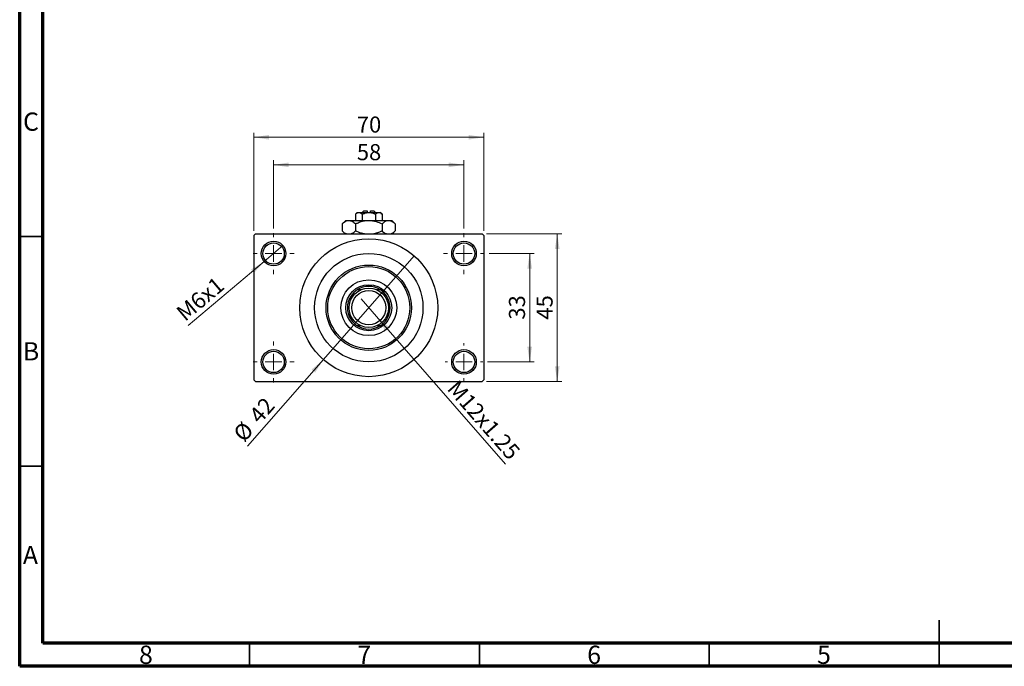
# Model space of a CAD drawing. Units: millimetres. Extents: x 15 to 417, y 5 to 292.
# Drawn here: x 15 to 229, y 5 to 146 of the extents above; entities that cross this region are included whole.
import ezdxf

# ---------------------------------------------------------------- set-up
doc = ezdxf.new("R2010")
doc.units = ezdxf.units.MM
doc.styles.add('SLDTEXTSTYLE0', font='TXT', dxfattribs={"width": 0.75})
doc.dimstyles.new('SLDDIMSTYLE1', dxfattribs={"dimtxt": 3.5, "dimasz": 3.302, "dimexe": 0, "dimexo": 0.0625, "dimgap": 0.875, "dimtad": 1, "dimdec": 0, "dimlfac": 1.4, "dimrnd": 1e-09, "dimzin": 12, "dimdsep": 46, "dimtxsty": 'SLDTEXTSTYLE0', "dimsah": 1, "dimcen": 0.09, "dimadec": 0, "dimazin": 3, "dimtfac": 1, "dimtdec": 0, "dimtofl": 0, "dimtmove": 0, "dimatfit": 3, "dimfxl": 1, "dimfrac": 2, "dimtolj": 1, "dimtzin": 12, "dimarcsym": 0})
doc.dimstyles.new('SLDDIMSTYLE3', dxfattribs={"dimtxt": 3.5, "dimasz": 3.302, "dimexe": 0, "dimexo": 0.0625, "dimgap": 0.875, "dimtad": 1, "dimlfac": 1.4, "dimrnd": 1e-09, "dimzin": 12, "dimdsep": 46, "dimtxsty": 'SLDTEXTSTYLE0', "dimblk1": 'NONE', "dimsah": 1, "dimcen": 0, "dimadec": 0, "dimazin": 3, "dimtfac": 1, "dimtmove": 0, "dimatfit": 3, "dimldrblk": 'NONE', "dimfxl": 1, "dimfrac": 2, "dimtolj": 1, "dimtzin": 12, "dimarcsym": 0})
doc.dimstyles.new('SLDDIMSTYLE4', dxfattribs={"dimtxt": 3.5, "dimasz": 3.302, "dimexe": 0, "dimexo": 0.0625, "dimgap": 0.875, "dimtad": 1, "dimdec": 0, "dimlfac": 1.4, "dimrnd": 1e-09, "dimzin": 12, "dimdsep": 46, "dimtxsty": 'SLDTEXTSTYLE0', "dimblk1": 'NONE', "dimsah": 1, "dimcen": 0, "dimadec": 0, "dimazin": 3, "dimtfac": 1, "dimtmove": 0, "dimatfit": 3, "dimldrblk": 'NONE', "dimfxl": 1, "dimfrac": 2, "dimtolj": 1, "dimtzin": 12, "dimarcsym": 0})

# ---------------------------------------------------------------- blocks, each defined once
blk = doc.blocks.new('_D_8')
at = {"color": 7, "linetype": 'Continuous', "lineweight": 0}
for q in [(89.27, 84.9), (120.7, 48.99)]:
    blk.add_line((92.61, 81.08), q, dxfattribs=at)
at = {"color": 7, "linetype": 'Continuous', "lineweight": 18}
blk.add_solid([(92.61, 81.08), (94.4, 78.26), (95.17, 78.93)], dxfattribs=at)
at = {"color": 7, "linetype": 'Continuous', "lineweight": 18, "insert": (110.42, 67.57), "char_height": 3.5, "attachment_point": 1, "rotation": 311.2006, "style": 'SLDTEXTSTYLE0'}
blk.add_mtext('M12x1.25', dxfattribs=at)
blk = doc.blocks.new('_None')
blk = doc.blocks.new('_D_9')
at = {"color": 7, "linetype": 'Continuous', "lineweight": 0}
for q in [(100.82, 94.27), (64.57, 52.87)]:
    blk.add_line((81.06, 71.7), q, dxfattribs=at)
at = {"color": 7, "linetype": 'Continuous', "lineweight": 18}
blk.add_solid([(81.06, 71.7), (78.5, 69.55), (79.27, 68.88)], dxfattribs=at)
at = {"color": 7, "linetype": 'Continuous', "lineweight": 18, "char_height": 3.5, "attachment_point": 1, "rotation": 48.7994, "style": 'SLDTEXTSTYLE0'}
for s, insert in [('42', (64.62, 59.84)), ('%%c', (61.18, 55.84))]:
    blk.add_mtext(s, dxfattribs=dict(at, insert=insert))
blk = doc.blocks.new('_D_10')
at = {"color": 7, "linetype": 'Continuous', "lineweight": 0}
for p, q in [((117.12, 94.77), (126.94, 94.77)), ((125.94, 94.77), (125.94, 71.2)), ((116.76, 71.2), (126.94, 71.2))]:
    blk.add_line(p, q, dxfattribs=at)
at = {"color": 7, "linetype": 'Continuous', "lineweight": 18}
for points in [[(125.94, 94.77), (125.43, 91.47), (126.45, 91.47)], [(125.94, 71.2), (126.45, 74.5), (125.43, 74.5)]]:
    blk.add_solid(points, dxfattribs=at)
at = {"color": 7, "linetype": 'Continuous', "lineweight": 18, "insert": (121.43, 80.4), "char_height": 3.5, "attachment_point": 1, "rotation": 90, "style": 'SLDTEXTSTYLE0'}
blk.add_mtext('33', dxfattribs=at)
blk = doc.blocks.new('_D_11')
at = {"color": 7, "linetype": 'Continuous', "lineweight": 0}
for p, q in [((116.58, 99.06), (132.94, 99.06)), ((131.94, 66.92), (131.94, 99.06)), ((116.58, 66.92), (132.94, 66.92))]:
    blk.add_line(p, q, dxfattribs=at)
at = {"color": 7, "linetype": 'Continuous', "lineweight": 18}
for points in [[(131.94, 99.06), (131.43, 95.76), (132.45, 95.76)], [(131.94, 66.92), (132.45, 70.22), (131.43, 70.22)]]:
    blk.add_solid(points, dxfattribs=at)
at = {"color": 7, "linetype": 'Continuous', "lineweight": 18, "insert": (127.43, 80.4), "char_height": 3.5, "attachment_point": 1, "rotation": 90, "style": 'SLDTEXTSTYLE0'}
blk.add_mtext('45', dxfattribs=at)
blk = doc.blocks.new('_D_12')
at = {"color": 7, "linetype": 'Continuous', "lineweight": 0}
for p, q in [((70.23, 100.24), (70.23, 115.06)), ((70.23, 114.06), (111.65, 114.06)), ((111.65, 100.24), (111.65, 115.06))]:
    blk.add_line(p, q, dxfattribs=at)
at = {"color": 7, "linetype": 'Continuous', "lineweight": 18}
for points in [[(70.23, 114.06), (73.53, 113.55), (73.53, 114.57)], [(111.65, 114.06), (108.35, 114.57), (108.35, 113.55)]]:
    blk.add_solid(points, dxfattribs=at)
at = {"color": 7, "linetype": 'Continuous', "lineweight": 18, "insert": (88.35, 118.57), "char_height": 3.5, "attachment_point": 1, "style": 'SLDTEXTSTYLE0'}
blk.add_mtext('58', dxfattribs=at)
blk = doc.blocks.new('_D_13')
at = {"color": 7, "linetype": 'Continuous', "lineweight": 0}
for p, q in [((65.94, 99.7), (65.94, 121.06)), ((65.94, 120.06), (115.94, 120.06)), ((115.94, 99.7), (115.94, 121.06))]:
    blk.add_line(p, q, dxfattribs=at)
at = {"color": 7, "linetype": 'Continuous', "lineweight": 18}
for points in [[(65.94, 120.06), (69.24, 119.55), (69.24, 120.57)], [(115.94, 120.06), (112.64, 120.57), (112.64, 119.55)]]:
    blk.add_solid(points, dxfattribs=at)
at = {"color": 7, "linetype": 'Continuous', "lineweight": 18, "insert": (88.35, 124.57), "char_height": 3.5, "attachment_point": 1, "style": 'SLDTEXTSTYLE0'}
blk.add_mtext('70', dxfattribs=at)
blk = doc.blocks.new('_D_14')
at = {"color": 7, "linetype": 'Continuous', "lineweight": 0}
for q in [(72.27, 96.5), (51.62, 79.1)]:
    blk.add_line((68.18, 93.05), q, dxfattribs=at)
at = {"color": 7, "linetype": 'Continuous', "lineweight": 18}
blk.add_solid([(68.18, 93.05), (65.33, 91.31), (65.98, 90.53)], dxfattribs=at)
at = {"color": 7, "linetype": 'Continuous', "lineweight": 18, "insert": (48.73, 82.52), "char_height": 3.5, "attachment_point": 1, "rotation": 40.1201, "style": 'SLDTEXTSTYLE0'}
blk.add_mtext('M6x1', dxfattribs=at)
blk = doc.blocks.new('SW_CENTERMARKSYMBOL_2')
at = {"color": 0, "linetype": 'Continuous', "lineweight": 18}
for p, q in [((0, 3.57), (0, 4.46)), ((-3.57, 0), (-4.46, 0)), ((0, 0), (-1.79, 0)), ((0, 0), (0, 1.79)), ((0, 0), (0, -1.79)), ((0, 0), (1.79, 0)), ((3.57, 0), (4.46, 0)), ((0, -3.57), (0, -4.46))]:
    blk.add_line(p, q, dxfattribs=at)
blk = doc.blocks.new('SW_CENTERMARKSYMBOL_3')
at = {"color": 0, "linetype": 'Continuous', "lineweight": 18}
for p, q in [((0, 3.57), (0, 4.46)), ((-3.57, 0), (-4.46, 0)), ((0, 0), (-1.79, 0)), ((0, 0), (0, 1.79)), ((0, 0), (0, -1.79)), ((0, 0), (1.79, 0)), ((3.57, 0), (4.46, 0)), ((0, -3.57), (0, -4.46))]:
    blk.add_line(p, q, dxfattribs=at)
blk = doc.blocks.new('SW_CENTERMARKSYMBOL_4')
at = {"color": 0, "linetype": 'Continuous', "lineweight": 18}
for p, q in [((0, 3.57), (0, 4.11)), ((-3.57, 0), (-4.11, 0)), ((0, 0), (-1.79, 0)), ((0, 0), (0, 1.79)), ((0, 0), (0, -1.79)), ((0, 0), (1.79, 0)), ((3.57, 0), (4.11, 0)), ((0, -3.57), (0, -4.11))]:
    blk.add_line(p, q, dxfattribs=at)
blk = doc.blocks.new('SW_CENTERMARKSYMBOL_5')
at = {"color": 0, "linetype": 'Continuous', "lineweight": 18}
for p, q in [((0, 3.57), (0, 4.46)), ((-3.57, 0), (-4.46, 0)), ((0, 0), (-1.79, 0)), ((0, 0), (0, 1.79)), ((0, 0), (0, -1.79)), ((0, 0), (1.79, 0)), ((3.57, 0), (4.46, 0)), ((0, -3.57), (0, -4.46))]:
    blk.add_line(p, q, dxfattribs=at)

msp = doc.modelspace()

# ---------------------------------------------------------------- linework, layer by layer
at = {"color": 7, "linetype": 'Continuous', "lineweight": 70}
for p, q in [((15, 5), (15, 292)), ((20, 10), (20, 287)), ((410, 10), (20, 10)), ((415, 5), (15, 5))]:
    msp.add_line(p, q, dxfattribs=at)
at = {"color": 7, "linetype": 'Continuous', "lineweight": 25}
for p, q in [((88.44, 103.7029), (88.0532, 103.3161)), ((88.0532, 103.3161), (88.0532, 101.9886)), ((88.44, 103.7029), (88.7749, 103.7029)), ((88.7749, 103.7029), (90.94, 103.7029)), ((89.4966, 103.3161), (89.4966, 101.9886)), ((89.8686, 104.06), (89.5114, 103.7029)), ((89.8686, 104.06), (90.5829, 104.06)), ((90.5829, 104.06), (90.5829, 103.7029)), ((90.94, 103.7029), (93.1051, 103.7029)), ((91.2971, 104.06), (92.0114, 104.06)), ((91.2971, 103.7029), (91.2971, 104.06)), ((92.3686, 103.7029), (92.0114, 104.06)), ((92.3834, 103.3161), (92.3834, 101.9886)), ((93.1051, 103.7029), (93.44, 103.7029)), ((93.8268, 103.3161), (93.44, 103.7029)), ((93.8268, 103.3161), (93.8268, 101.9886)), ((85.94, 101.9886), (85.1665, 101.2151)), ((85.1665, 101.2151), (85.1665, 99.6906)), ((85.94, 101.9886), (86.6099, 101.9886)), ((86.6099, 101.9886), (90.94, 101.9886)), ((88.0532, 101.2151), (88.0532, 99.6906)), ((90.94, 101.9886), (95.2701, 101.9886)), ((93.8268, 101.2151), (93.8268, 99.6906)), ((95.2701, 101.9886), (95.94, 101.9886)), ((96.7135, 101.2151), (95.94, 101.9886)), ((96.7135, 101.2151), (96.7135, 99.6906)), ((66.2971, 99.06), (65.94, 98.7029)), ((65.94, 98.7029), (65.94, 67.2743)), ((66.2971, 99.06), (115.5829, 99.06)), ((85.1665, 99.6906), (85.7971, 99.06)), ((96.0829, 99.06), (96.7135, 99.6906)), ((115.94, 98.7029), (115.5829, 99.06)), ((115.94, 98.7029), (115.94, 67.2743)), ((88.4656, 86.9171), (89.2272, 86.9171)), ((92.6528, 86.9171), (93.4144, 86.9171)), ((87.0114, 84.7014), (87.0114, 85.4629)), ((94.8686, 85.4629), (94.8686, 84.7014)), ((87.0114, 80.5142), (87.0114, 81.2758)), ((94.8686, 81.2758), (94.8686, 80.5142)), ((89.2272, 79.06), (88.4656, 79.06)), ((93.4144, 79.06), (92.6528, 79.06)), ((65.94, 67.2743), (66.2971, 66.9171)), ((66.2971, 66.9171), (115.5829, 66.9171)), ((115.5829, 66.9171), (115.94, 67.2743))]:
    msp.add_line(p, q, dxfattribs=at)
at = {"color": 7, "linetype": 'Continuous', "lineweight": 35}
for p, q in [((20, 98.5), (15, 98.5)), ((20, 48.5), (15, 48.5)), ((215, 5), (215, 15)), ((65, 10), (65, 5)), ((115, 10), (115, 5)), ((165, 10), (165, 5)), ((215, 10), (215, 5))]:
    msp.add_line(p, q, dxfattribs=at)
at = {"color": 7, "linetype": 'Continuous', "lineweight": 25}
for centre, radius in [((70.2257, 94.7743), 2.6786), ((70.2257, 94.7743), 2.3214), ((90.94, 82.9886), 15), ((111.6543, 94.7743), 2.6786), ((111.6543, 94.7743), 2.3214), ((90.94, 82.9886), 11.7857), ((90.94, 82.9886), 9.2857), ((90.94, 82.9886), 8.9286), ((90.94, 82.9886), 6.0714), ((90.94, 82.9886), 5), ((90.94, 82.9886), 4.2857), ((90.94, 82.9886), 3.7143), ((70.2257, 71.2029), 2.6786), ((70.2257, 71.2029), 2.3214), ((111.6543, 71.2029), 2.6786), ((111.6543, 71.2029), 2.3214)]:
    msp.add_circle(centre, radius, dxfattribs=at)
for start, end in [(122.204228, 147.795772), (57.795772, 122.204228), (32.204228, 57.795772), (147.795772, 212.204228), (327.795772, 32.204228), (212.204228, 237.795772), (302.204228, 327.795772), (237.795772, 302.204228)]:
    msp.add_arc((90.94, 82.9886), 4.6429, start, end, dxfattribs=at)
for points, knots in [([(88.0532, 103.3161), (88.1521, 103.4064), (88.3531, 103.5902), (88.6023, 103.6949), (88.7447, 103.7015), (88.7749, 103.7029)], [0, 0, 0, 0, 0.43237919, 0.87954142, 1, 1, 1, 1]), ([(88.7749, 103.7029), (88.9019, 103.6805), (89.1538, 103.6361), (89.383, 103.4222), (89.4966, 103.3161)], [0, 0, 0, 0, 0.50399022, 1, 1, 1, 1]), ([(89.4966, 103.3161), (89.5689, 103.351), (89.9433, 103.5315), (90.4338, 103.6866), (90.8548, 103.7001), (90.94, 103.7029)], [0, 0, 0, 0, 0.16026329, 0.83014866, 1, 1, 1, 1]), ([(90.94, 103.7029), (91.1964, 103.6801), (91.7003, 103.6353), (92.1584, 103.4212), (92.3834, 103.3161)], [0, 0, 0, 0, 0.50886236, 1, 1, 1, 1]), ([(92.3834, 103.3161), (92.4822, 103.4064), (92.6832, 103.5902), (92.9324, 103.6949), (93.0748, 103.7015), (93.1051, 103.7029)], [0, 0, 0, 0, 0.43237919, 0.87954142, 1, 1, 1, 1]), ([(93.1051, 103.7029), (93.232, 103.6805), (93.484, 103.6361), (93.7131, 103.4222), (93.8268, 103.3161)], [0, 0, 0, 0, 0.50399022, 1, 1, 1, 1]), ([(85.1665, 101.2151), (85.3641, 101.3958), (85.7661, 101.7633), (86.2646, 101.9726), (86.5494, 101.9858), (86.6099, 101.9886)], [0, 0, 0, 0, 0.43238383, 0.87955131, 1, 1, 1, 1]), ([(86.6099, 101.9886), (86.8638, 101.9439), (87.3677, 101.8551), (87.8259, 101.4273), (88.0532, 101.2151)], [0, 0, 0, 0, 0.503998, 1, 1, 1, 1]), ([(88.0532, 101.2151), (88.236, 101.3027), (88.7178, 101.5336), (89.5447, 101.8237), (90.3386, 101.9742), (90.8091, 101.9854), (90.94, 101.9886)], [0, 0, 0, 0, 0.20161864, 0.53170692, 0.86976076, 1, 1, 1, 1]), ([(90.94, 101.9886), (91.4886, 101.9365), (92.4961, 101.8409), (93.4103, 101.4109), (93.8268, 101.2151)], [0, 0, 0, 0, 0.54447726, 1, 1, 1, 1]), ([(93.8268, 101.2151), (94.0244, 101.3958), (94.4264, 101.7633), (94.9248, 101.9726), (95.2097, 101.9858), (95.2701, 101.9886)], [0, 0, 0, 0, 0.43238383, 0.87955131, 1, 1, 1, 1]), ([(95.2701, 101.9886), (95.5241, 101.9439), (96.0279, 101.8551), (96.4862, 101.4273), (96.7135, 101.2151)], [0, 0, 0, 0, 0.503998, 1, 1, 1, 1]), ([(86.1234, 99.06), (86.0347, 99.0805), (85.698, 99.1586), (85.392, 99.4649), (85.1665, 99.6906)], [0, 0, 0, 0, 0.26319195, 1, 1, 1, 1]), ([(88.0532, 99.6906), (87.8567, 99.4981), (87.5574, 99.2047), (87.2299, 99.097), (87.1173, 99.06)], [0, 0, 0, 0, 0.65643704, 1, 1, 1, 1]), ([(90.0346, 99.06), (89.7945, 99.0883), (89.0982, 99.1702), (88.4669, 99.4846), (88.0532, 99.6906)], [0, 0, 0, 0, 0.34487375, 1, 1, 1, 1]), ([(93.8268, 99.6906), (93.6438, 99.6043), (93.1614, 99.3767), (92.5724, 99.1411), (92.1523, 99.0746), (92.06, 99.06)], [0, 0, 0, 0, 0.322798378, 0.851281069, 1, 1, 1, 1]), ([(94.7836, 99.06), (94.695, 99.0805), (94.3583, 99.1586), (94.0522, 99.4649), (93.8268, 99.6906)], [0, 0, 0, 0, 0.26319195, 1, 1, 1, 1]), ([(96.7135, 99.6906), (96.517, 99.4981), (96.2176, 99.2047), (95.8901, 99.097), (95.7776, 99.06)], [0, 0, 0, 0, 0.656437039, 1, 1, 1, 1])]:
    msp.add_open_spline(points, degree=3, knots=knots, dxfattribs=at)

# ---------------------------------------------------------------- block references
at = {"color": 7, "linetype": 'Continuous', "lineweight": 0}
for name, p in [('SW_CENTERMARKSYMBOL_2', (70.2257, 94.7743)), ('SW_CENTERMARKSYMBOL_3', (111.6543, 94.7743)), ('SW_CENTERMARKSYMBOL_5', (70.2257, 71.2029)), ('SW_CENTERMARKSYMBOL_4', (111.6543, 71.2029))]:
    msp.add_blockref(name, p, dxfattribs=at)

# ---------------------------------------------------------------- texts
at = {"color": 7, "linetype": 'Continuous', "lineweight": 0, "char_height": 3.9688, "attachment_point": 2, "style": 'SLDTEXTSTYLE0'}
for s, insert in [('C', (17.4587, 125.4462)), ('B', (17.4706, 75.4958)), ('A', (17.3397, 31.1962)), ('8', (42.46, 9.4958)), ('7', (89.96, 9.4958)), ('6', (139.96, 9.4958)), ('5', (189.96, 9.4958))]:
    msp.add_mtext(s, dxfattribs=dict(at, insert=insert))

# ---------------------------------------------------------------- dimensions: what is measured, and where the dimension line sits
at = {"color": 7, "linetype": 'Continuous', "lineweight": 18}
for base, p1, p2, picture, middle in [((115.94, 120.06), (65.94, 98.7029), (115.94, 98.7029), '_D_13', (90.94, 120.06)), ((111.6543, 114.06), (70.2257, 99.2386), (111.6543, 99.2386), '_D_12', (90.94, 114.06))]:
    dim = msp.add_linear_dim(base=base, p1=p1, p2=p2, dimstyle='SLDDIMSTYLE1', dxfattribs=at)
    dim.commit()
    dim.dimension.update_dxf_attribs({"geometry": picture, "text_midpoint": middle, "dimtype": 160})
for base, p1, p2, picture, middle in [((131.94, 99.06), (115.5829, 66.9171), (115.5829, 99.06), '_D_11', (131.94, 82.9886)), ((125.94, 71.2029), (116.1186, 94.7743), (115.7614, 71.2029), '_D_10', (125.94, 82.9886))]:
    dim = msp.add_linear_dim(base=base, p1=p1, p2=p2, angle=90, dimstyle='SLDDIMSTYLE1', dxfattribs=at)
    dim.commit()
    dim.dimension.update_dxf_attribs({"geometry": picture, "text_midpoint": middle, "dimtype": 160})
for p1, p2, text, picture, middle in [((72.274, 96.5003), (68.1774, 93.0482), 'M6x1', '_D_14', (55.94, 82.736)), ((89.2697, 84.8965), (92.6103, 81.0807), 'M12x1.25', '_D_8', (113.94, 56.7164))]:
    dim = msp.add_diameter_dim_2p(p1=p1, p2=p2, text=text, dimstyle='SLDDIMSTYLE3', override={"dimpost": '<>'}, dxfattribs=at)
    dim.commit()
    dim.dimension.update_dxf_attribs({"geometry": picture, "text_midpoint": middle, "dimtype": 163})
dim = msp.add_diameter_dim_2p(p1=(100.8205, 94.2747), p2=(81.0595, 71.7024), dimstyle='SLDDIMSTYLE4', dxfattribs=at)
dim.commit()
dim.dimension.update_dxf_attribs({"geometry": '_D_9', "text_midpoint": (67.94, 56.7164), "dimtype": 163})

doc.saveas('drawing.dxf')
